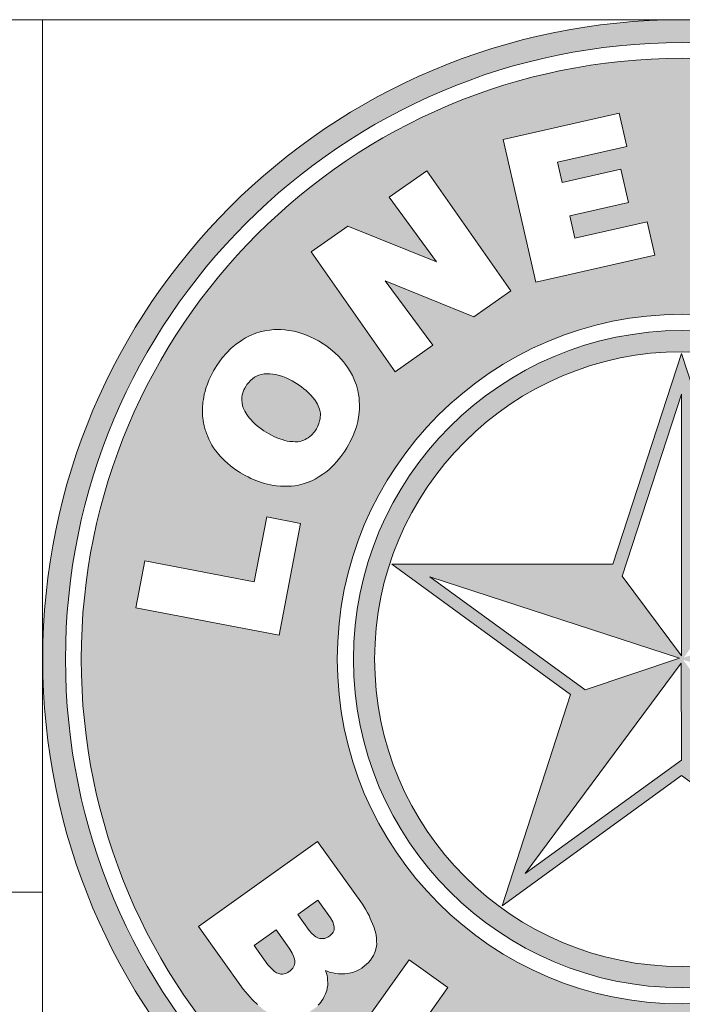
# Model space of a CAD drawing. Units: inches. Extents: x -403 to 7, y 1 to 290.
# Drawn here: x -130 to -124, y 49 to 58 of the extents above; entities that cross this region are included whole.
import ezdxf
from ezdxf.enums import TextEntityAlignment as Align

# ---------------------------------------------------------------- set-up
doc = ezdxf.new("R2010")
doc.units = ezdxf.units.IN
doc.header["$MEASUREMENT"] = 0
doc.layers.add('Title Block', color=7, linetype='Continuous')
doc.styles.add('ACANSTS', font='romans.shx', dxfattribs={"height": 1})
doc.styles.add('Roman', font='romans')

# ---------------------------------------------------------------- blocks, each defined once
blk = doc.blocks.new('LONE STAR BLOWER TITLE BLOCK (SIZE A)')
at = {"lineweight": 0}
h = blk.add_hatch(color=250, dxfattribs=at)
h.dxf.hatch_style = 1
h.paths.add_polyline_path([(17.30007, 2.95822, 1), (18.00854, 2.95822, 1)])
h.paths.add_polyline_path([(17.9959, 2.95822, -1), (17.31271, 2.95822, -1)], flags=16)
h.paths.add_polyline_path([(17.9872, 2.95822, -1), (17.32141, 2.95822, -1)], flags=0)
h.paths.add_polyline_path([(17.84536, 2.95822, -1), (17.46325, 2.95822, -1)], flags=0)
h.paths.add_polyline_path([(17.83635, 2.95822, -1), (17.47226, 2.95822, -1)], flags=0)
h.paths.add_polyline_path([(17.82463, 2.95822, -1), (17.48398, 2.95822, -1)], flags=0)
h.paths.add_polyline_path([(17.65398, 3.12756), (17.69195, 3.01094), (17.815, 3.01094), (17.71554, 2.93867), (17.75343, 2.82156), (17.65394, 2.89375), (17.55455, 2.82157), (17.5925, 2.93867), (17.49344, 3.0109), (17.61591, 3.0109)], flags=0)
h.paths.add_polyline_path([(17.65398, 3.10501), (17.65398, 2.96007), (17.62114, 3.00411)], flags=0)
h.paths.add_polyline_path([(17.51462, 3.0039), (17.65294, 2.95874), (17.60068, 2.94127)], flags=0)
h.paths.add_polyline_path([(17.68703, 3.00397), (17.7934, 3.00397), (17.6553, 2.95913)], flags=0)
h.paths.add_polyline_path([(17.65489, 2.95788), (17.70748, 2.94116), (17.74072, 2.83963)], flags=0)
h.paths.add_polyline_path([(17.65388, 2.95595), (17.654, 2.90228), (17.56732, 2.83949)], flags=0)
h = blk.add_hatch(color=245)
h.dxf.hatch_style = 1
h.paths.add_polyline_path([(17.32141, 2.95822, 1), (17.9872, 2.95822, 1)])
h.paths.add_polyline_path([(17.86324, 3.18007), (17.85055, 3.1629), (17.83135, 3.17709), (17.79592, 3.12898), (17.77457, 3.1447), (17.80996, 3.19277), (17.7905, 3.20709), (17.80331, 3.22435)], flags=16)
h.paths.add_polyline_path([(17.89188, 3.14568), (17.90772, 3.1237), (17.85896, 3.05284), (17.84338, 3.07428), (17.85049, 3.0833), (17.83508, 3.10456), (17.82453, 3.10077), (17.80939, 3.12207)], flags=16)
h.paths.add_polyline_path([(17.87999, 3.1207), (17.86133, 3.09704), (17.85165, 3.11051)], flags=0)
h.paths.add_polyline_path([(17.73801, 3.19458), (17.7379, 3.19465), (17.73914, 3.19371)], flags=16)
h.paths.add_polyline_path([(17.94158, 3.06003), (17.95148, 3.0156), (17.95204, 3.01131), (17.95229, 3.00653), (17.95227, 3.00113), (17.95173, 2.99808), (17.95137, 2.99598), (17.94963, 2.99191), (17.94702, 2.98826), (17.94329, 2.98567), (17.93942, 2.98393), (17.93383, 2.98236), (17.92705, 2.98209), (17.92237, 2.98329), (17.9185, 2.98522), (17.91537, 2.98807), (17.91309, 2.99148), (17.9118, 2.98481), (17.90973, 2.98067), (17.90671, 2.97794), (17.90289, 2.97603), (17.89841, 2.97444), (17.89413, 2.97354), (17.88888, 2.97236), (17.88689, 2.97191), (17.88538, 2.9715), (17.88388, 2.9709), (17.88295, 2.97048), (17.88232, 2.96995), (17.88184, 2.96927), (17.88172, 2.96856), (17.88186, 2.96789), (17.87934, 2.96733), (17.87346, 2.99371), (17.87622, 2.99493), (17.88137, 2.99657), (17.88651, 2.99787), (17.89049, 2.99888), (17.89264, 2.99956), (17.89372, 3.00001), (17.89474, 3.00053), (17.89558, 3.00107), (17.89615, 3.00152), (17.89667, 3.00204), (17.89721, 3.00265), (17.89778, 3.00357), (17.89825, 3.00477), (17.89849, 3.00592), (17.8986, 3.00722), (17.89866, 3.00813), (17.89861, 3.0093), (17.89824, 3.01263), (17.89601, 3.0226), (17.86823, 3.01641), (17.86244, 3.04239)], flags=16)
h.paths.add_polyline_path([(17.84536, 2.95822, -1), (17.46325, 2.95822, -1)], flags=16)
h.paths.add_polyline_path([(17.83635, 2.95822, -1), (17.47226, 2.95822, -1)], flags=0)
h.paths.add_polyline_path([(17.82463, 2.95822, -1), (17.48398, 2.95822, -1)], flags=0)
h.paths.add_polyline_path([(17.815, 3.01094), (17.71554, 2.93867), (17.75343, 2.82156), (17.65394, 2.89375), (17.55455, 2.82157), (17.5925, 2.93867), (17.49344, 3.0109), (17.61591, 3.0109), (17.65398, 3.12756), (17.69195, 3.01094)], flags=0)
h.paths.add_polyline_path([(17.7934, 3.00397), (17.6553, 2.95913), (17.68703, 3.00397)], flags=0)
h.paths.add_polyline_path([(17.65398, 3.10501), (17.65398, 2.96007), (17.62114, 3.00411)], flags=0)
h.paths.add_polyline_path([(17.63914, 3.18198), (17.5732, 3.16701), (17.55524, 3.24609), (17.61949, 3.26074), (17.62371, 3.24231), (17.58528, 3.2335), (17.58786, 3.22224), (17.62038, 3.2297), (17.62464, 3.21114), (17.59207, 3.20375), (17.59486, 3.19144), (17.63492, 3.20054)], flags=16)
h.paths.add_polyline_path([(17.70748, 2.94116), (17.74072, 2.83963), (17.65489, 2.95788)], flags=0)
h.paths.add_polyline_path([(17.65294, 2.95874), (17.60068, 2.94127), (17.51462, 3.0039)], flags=0)
h.paths.add_polyline_path([(17.65388, 2.95595), (17.654, 2.90228), (17.56732, 2.83949)], flags=0)
h.paths.add_polyline_path([(17.88595, 2.83889), (17.88716, 2.83474), (17.88719, 2.83051), (17.88623, 2.82652), (17.89201, 2.8301), (17.89645, 2.83139), (17.9005, 2.83103), (17.9045, 2.82952), (17.90871, 2.82731), (17.91228, 2.82478), (17.91671, 2.82173), (17.91839, 2.82058), (17.91971, 2.81974), (17.92118, 2.81904), (17.92212, 2.81865), (17.92294, 2.81855), (17.92376, 2.81866), (17.92436, 2.81905), (17.92476, 2.81961), (17.92688, 2.81814), (17.91151, 2.79591), (17.90874, 2.79711), (17.90403, 2.79977), (17.89959, 2.80267), (17.89615, 2.8049), (17.89419, 2.80602), (17.89312, 2.80651), (17.89206, 2.8069), (17.89108, 2.80716), (17.89037, 2.80727), (17.88963, 2.8073), (17.88882, 2.80728), (17.88776, 2.80707), (17.88655, 2.8066), (17.88555, 2.80599), (17.88452, 2.80519), (17.88381, 2.80461), (17.88299, 2.80379), (17.8808, 2.80126), (17.87498, 2.79285), (17.89839, 2.77666), (17.88325, 2.75476), (17.81656, 2.80088), (17.84246, 2.83833), (17.84523, 2.84165), (17.84856, 2.84508), (17.85254, 2.84873), (17.85515, 2.85041), (17.85694, 2.85157), (17.86111, 2.85305), (17.86556, 2.85361), (17.86999, 2.85264), (17.8739, 2.85098), (17.87885, 2.84793), (17.88364, 2.84314)], flags=16)
h.paths.add_polyline_path([(17.55937, 3.16228), (17.53893, 3.1479), (17.48989, 3.16776), (17.5162, 3.13213), (17.49528, 3.11748), (17.44882, 3.18383), (17.4692, 3.19809), (17.5182, 3.17829), (17.4921, 3.21412), (17.51295, 3.22869)], flags=16)
h.paths.add_polyline_path([(17.80712, 2.7926), (17.81776, 2.77698), (17.78517, 2.75478), (17.79168, 2.74523), (17.81926, 2.76402), (17.82997, 2.74829), (17.80234, 2.72954), (17.80942, 2.71909), (17.84342, 2.74216), (17.8541, 2.72641), (17.79814, 2.68845), (17.75262, 2.75556)], flags=16)
h.paths.add_polyline_path([(17.47546, 3.09542), (17.47486, 3.09088), (17.47364, 3.08615), (17.47192, 3.08174), (17.47032, 3.07844), (17.46802, 3.07438), (17.46433, 3.06911), (17.45992, 3.06431), (17.45491, 3.06024), (17.45001, 3.05739), (17.44593, 3.05574), (17.44124, 3.05444), (17.43697, 3.05397), (17.43348, 3.05397), (17.43137, 3.05397), (17.42748, 3.05443), (17.42458, 3.05515), (17.42216, 3.05575), (17.41988, 3.05656), (17.41707, 3.05756), (17.41118, 3.06054), (17.40641, 3.06348), (17.40278, 3.06636), (17.39912, 3.06984), (17.39537, 3.07424), (17.39271, 3.07879), (17.39177, 3.08104), (17.39036, 3.08436), (17.38971, 3.08678), (17.38922, 3.08859), (17.38883, 3.09185), (17.38858, 3.09349), (17.38861, 3.09877), (17.38945, 3.10475), (17.39141, 3.11117), (17.39453, 3.1177), (17.39701, 3.12167), (17.39956, 3.12514), (17.40351, 3.1297), (17.4072, 3.1327), (17.41344, 3.13691), (17.41897, 3.13915), (17.42307, 3.14017), (17.42912, 3.14096), (17.43464, 3.14066), (17.44005, 3.13975), (17.44372, 3.13858), (17.44616, 3.1378), (17.4482, 3.13686), (17.45167, 3.13526), (17.45832, 3.13111), (17.46452, 3.12562), (17.46828, 3.12115), (17.47034, 3.11764), (17.47164, 3.11543), (17.47351, 3.11114), (17.47498, 3.1058), (17.47562, 3.1006)], flags=16)
h.paths.add_polyline_path([(17.4538, 3.09042), (17.45272, 3.08785), (17.45181, 3.08566), (17.45011, 3.08356), (17.44852, 3.08159), (17.44436, 3.07911), (17.44094, 3.0786), (17.43592, 3.07884), (17.43116, 3.08027), (17.42674, 3.08222), (17.42183, 3.08514), (17.41744, 3.08864), (17.41548, 3.09079), (17.41375, 3.09267), (17.4111, 3.09728), (17.41018, 3.10165), (17.41078, 3.10576), (17.41204, 3.10835), (17.41387, 3.11152), (17.41732, 3.11449), (17.42133, 3.11613), (17.42619, 3.11635), (17.43158, 3.11547), (17.4375, 3.11294), (17.44267, 3.1097), (17.44736, 3.10592), (17.45163, 3.1011), (17.45395, 3.09555), (17.45389, 3.09342)], flags=0)
h.paths.add_polyline_path([(17.74376, 2.74649), (17.73623, 2.66328), (17.71065, 2.65928), (17.6938, 2.70485), (17.69206, 2.65637), (17.66614, 2.65231), (17.63388, 2.72931), (17.65912, 2.73326), (17.6762, 2.68412), (17.67779, 2.73618), (17.69953, 2.73957), (17.7172, 2.69062), (17.7183, 2.74251)], flags=16)
h.paths.add_polyline_path([(17.44298, 3.03338), (17.43104, 2.97141), (17.35163, 2.98672), (17.35664, 3.01272), (17.41731, 3.00102), (17.42425, 3.03699)], flags=16)
h.paths.add_polyline_path([(17.60689, 2.73899), (17.61265, 2.73414), (17.61632, 2.72944), (17.61844, 2.72577), (17.62086, 2.72018), (17.62209, 2.71479), (17.6227, 2.70934), (17.62258, 2.70549), (17.6225, 2.70293), (17.62216, 2.70071), (17.62158, 2.69693), (17.61942, 2.68939), (17.61584, 2.68193), (17.61258, 2.67708), (17.60977, 2.67414), (17.608, 2.67228), (17.60439, 2.6693), (17.59966, 2.66642), (17.59483, 2.66437), (17.58981, 2.6631), (17.58528, 2.66244), (17.5804, 2.66231), (17.57569, 2.66275), (17.57207, 2.66338), (17.56753, 2.66448), (17.56146, 2.66657), (17.55562, 2.6695), (17.55033, 2.6732), (17.54626, 2.67712), (17.54355, 2.68059), (17.541, 2.68474), (17.53938, 2.68872), (17.53842, 2.69208), (17.53784, 2.6941), (17.53721, 2.69797), (17.53711, 2.70095), (17.53702, 2.70345), (17.53717, 2.70587), (17.53736, 2.70884), (17.53861, 2.71532), (17.54013, 2.72072), (17.54189, 2.725), (17.54424, 2.72948), (17.54744, 2.73429), (17.55108, 2.7381), (17.55298, 2.73962), (17.55579, 2.74189), (17.55793, 2.74318), (17.55954, 2.74415), (17.56256, 2.74542), (17.56407, 2.74611), (17.56916, 2.74753), (17.57514, 2.74837), (17.58185, 2.74824), (17.58899, 2.74704), (17.59349, 2.74575), (17.59753, 2.74425), (17.60299, 2.74171)], flags=16)
h.paths.add_polyline_path([(17.59623, 2.70442), (17.59453, 2.69856), (17.59218, 2.69301), (17.58872, 2.68758), (17.58402, 2.68382), (17.58195, 2.6833), (17.57905, 2.68256), (17.57629, 2.68289), (17.57392, 2.68316), (17.57144, 2.68422), (17.56911, 2.68521), (17.56558, 2.68853), (17.56416, 2.69167), (17.563, 2.69656), (17.56307, 2.70154), (17.56373, 2.70632), (17.56518, 2.71185), (17.56735, 2.71703), (17.56887, 2.7195), (17.57021, 2.72169), (17.57391, 2.7255), (17.57786, 2.72759), (17.58198, 2.72814), (17.58481, 2.72763), (17.58837, 2.72675), (17.59216, 2.72425), (17.59485, 2.72084), (17.59639, 2.71623), (17.59702, 2.7108)], flags=0)
h.paths.add_polyline_path([(17.45234, 2.85725), (17.47722, 2.82243), (17.4806, 2.81688), (17.48157, 2.81458), (17.48212, 2.81329), (17.48411, 2.80857), (17.48544, 2.80192), (17.48461, 2.79687), (17.4832, 2.79358), (17.48043, 2.78986), (17.47584, 2.78625), (17.47071, 2.7842), (17.46716, 2.78387), (17.46289, 2.78396), (17.46096, 2.78437), (17.45692, 2.78516), (17.45788, 2.78215), (17.45804, 2.77748), (17.45721, 2.77355), (17.4547, 2.76861), (17.45151, 2.76531), (17.44702, 2.76215), (17.44285, 2.76025), (17.4386, 2.75917), (17.43295, 2.75917), (17.43014, 2.76003), (17.42876, 2.76046), (17.42661, 2.76135), (17.42237, 2.764), (17.42058, 2.76558), (17.41914, 2.76679), (17.41639, 2.76949), (17.41113, 2.77546), (17.38637, 2.81011)], flags=16)
h.paths.add_polyline_path([(17.52461, 2.77637), (17.48884, 2.72599), (17.51871, 2.70478), (17.50766, 2.68922), (17.4562, 2.72576), (17.50303, 2.7917)], flags=16)
h = blk.add_hatch(color=250, dxfattribs=at)
h.dxf.hatch_style = 1
h.paths.add_polyline_path([(17.47226, 2.95822, 1), (17.83635, 2.95822, 1)])
h.paths.add_polyline_path([(17.82463, 2.95822, -1), (17.48398, 2.95822, -1)], flags=16)
h.paths.add_polyline_path([(17.69195, 3.01094), (17.815, 3.01094), (17.71554, 2.93867), (17.75343, 2.82156), (17.65394, 2.89375), (17.55455, 2.82157), (17.5925, 2.93867), (17.49344, 3.0109), (17.61591, 3.0109), (17.65398, 3.12756)], flags=0)
h.paths.add_polyline_path([(17.65398, 3.10501), (17.65398, 2.96007), (17.62114, 3.00411)], flags=0)
h.paths.add_polyline_path([(17.7934, 3.00397), (17.6553, 2.95913), (17.68703, 3.00397)], flags=0)
h.paths.add_polyline_path([(17.65294, 2.95874), (17.60068, 2.94127), (17.51462, 3.0039)], flags=0)
h.paths.add_polyline_path([(17.65489, 2.95788), (17.70748, 2.94116), (17.74072, 2.83963)], flags=0)
h.paths.add_polyline_path([(17.65388, 2.95595), (17.654, 2.90228), (17.56732, 2.83949)], flags=0)
h = blk.add_hatch(color=250, dxfattribs=at)
h.dxf.hatch_style = 1
h.paths.add_polyline_path([(17.65398, 3.12756), (17.61591, 3.0109), (17.49344, 3.0109), (17.5925, 2.93867), (17.55455, 2.82157), (17.65394, 2.89375), (17.75343, 2.82156), (17.71554, 2.93867), (17.815, 3.01094), (17.69195, 3.01094)])
h.paths.add_polyline_path([(17.65398, 2.96007), (17.62114, 3.00411), (17.65398, 3.10501)], flags=16)
h.paths.add_polyline_path([(17.68703, 3.00397), (17.7934, 3.00397), (17.6553, 2.95913)], flags=16)
h.paths.add_polyline_path([(17.65294, 2.95874), (17.60068, 2.94127), (17.51462, 3.0039)], flags=16)
h.paths.add_polyline_path([(17.65489, 2.95788), (17.70748, 2.94116), (17.74072, 2.83963)], flags=16)
h.paths.add_polyline_path([(17.65388, 2.95595), (17.654, 2.90228), (17.56732, 2.83949)], flags=16)
at = {"lineweight": 15}
h = blk.add_hatch(color=245, dxfattribs=at)
h.dxf.hatch_style = 1
h.paths.add_polyline_path([(17.4163, 3.08989), (17.4176, 3.08862), (17.41907, 3.08734), (17.42033, 3.08634), (17.42261, 3.0847), (17.42384, 3.08394), (17.42517, 3.08315), (17.42679, 3.08226), (17.42806, 3.08164), (17.43068, 3.08048), (17.43268, 3.07982), (17.43417, 3.07937), (17.4356, 3.07906), (17.43707, 3.07884), (17.4386, 3.07871), (17.44, 3.07865), (17.44137, 3.07867), (17.44269, 3.07886), (17.44362, 3.0791), (17.44466, 3.07948), (17.44553, 3.07985), (17.44648, 3.08038), (17.44719, 3.0808), (17.44811, 3.0815), (17.44887, 3.08213), (17.44956, 3.08288), (17.45066, 3.08424), (17.45112, 3.08488), (17.45169, 3.08575), (17.45231, 3.08687), (17.45309, 3.08873), (17.45332, 3.08944), (17.45349, 3.09017), (17.4538, 3.09195), (17.45385, 3.09234), (17.45392, 3.09441), (17.45375, 3.09525), (17.45335, 3.09677), (17.45273, 3.09848), (17.45229, 3.09954), (17.45122, 3.10124), (17.45084, 3.10185), (17.44976, 3.10321), (17.4486, 3.10452), (17.44737, 3.10571), (17.44599, 3.107), (17.44475, 3.10803), (17.44352, 3.10902), (17.44155, 3.11036), (17.43968, 3.11158), (17.43823, 3.11248), (17.43646, 3.11335), (17.43492, 3.11404), (17.43318, 3.11478), (17.43118, 3.11537), (17.42912, 3.11587), (17.42753, 3.11613), (17.4259, 3.11628), (17.42418, 3.11626), (17.42272, 3.1162), (17.42118, 3.11594), (17.41989, 3.11554), (17.41857, 3.115), (17.41739, 3.11439), (17.41622, 3.11354), (17.41513, 3.11261), (17.41336, 3.11055), (17.41325, 3.11039), (17.41281, 3.10968), (17.41204, 3.10835), (17.41156, 3.10736), (17.41097, 3.10585), (17.41061, 3.10458), (17.41039, 3.10309), (17.41035, 3.10165), (17.41049, 3.10016), (17.41082, 3.09859), (17.41139, 3.09706), (17.41201, 3.09569), (17.41308, 3.09383), (17.41391, 3.09269), (17.41465, 3.09168)])
h = blk.add_hatch(color=245, dxfattribs=at)
h.dxf.hatch_style = 1
h.paths.add_polyline_path([(17.45247, 2.82462), (17.44141, 2.81672), (17.44777, 2.80781), (17.44936, 2.8061), (17.45006, 2.80547), (17.45068, 2.80494), (17.45139, 2.80445), (17.45208, 2.80407), (17.45295, 2.80371), (17.45368, 2.80352), (17.45455, 2.8034), (17.45555, 2.8034), (17.45629, 2.80351), (17.4571, 2.80377), (17.45795, 2.80411), (17.4592, 2.805), (17.45995, 2.80561), (17.46061, 2.80635), (17.46097, 2.8069), (17.46126, 2.8074), (17.46148, 2.80814), (17.46159, 2.80899), (17.46158, 2.80988), (17.46145, 2.81054), (17.46123, 2.81139), (17.46072, 2.8126), (17.45943, 2.81487)])
h.paths.add_polyline_path([(17.42944, 2.80817), (17.41729, 2.79949), (17.42483, 2.78893), (17.42661, 2.78698), (17.42749, 2.78601), (17.42856, 2.78518), (17.42963, 2.78449), (17.43085, 2.78398), (17.43197, 2.78371), (17.43293, 2.78369), (17.4338, 2.78379), (17.43476, 2.78408), (17.4358, 2.78459), (17.43711, 2.78552), (17.43795, 2.78629), (17.43861, 2.78704), (17.43908, 2.78769), (17.43959, 2.78889), (17.43976, 2.79), (17.43974, 2.79106), (17.43952, 2.79213), (17.43903, 2.79362), (17.43826, 2.79532), (17.43661, 2.79813)])
for p, q in [((17.3, 2.60375), (17.3, 3.3125)), ((17.3, 3.3125), (18.00875, 3.3125))]:
    blk.add_line(p, q, dxfattribs=at)
at = {"lineweight": 0}
for p, q in [((17.61949, 3.26074), (17.55524, 3.24609)), ((17.62371, 3.24231), (17.61949, 3.26074)), ((17.55524, 3.24609), (17.5732, 3.16701)), ((17.58528, 3.2335), (17.62371, 3.24231)), ((17.58786, 3.22224), (17.58528, 3.2335)), ((17.62038, 3.2297), (17.58786, 3.22224)), ((17.62464, 3.21114), (17.62038, 3.2297)), ((17.51295, 3.22869), (17.4921, 3.21412)), ((17.55937, 3.16228), (17.51295, 3.22869)), ((17.4921, 3.21412), (17.5182, 3.17829)), ((17.59207, 3.20375), (17.62464, 3.21114)), ((17.59486, 3.19144), (17.59207, 3.20375)), ((17.4692, 3.19809), (17.44882, 3.18383)), ((17.5182, 3.17829), (17.4692, 3.19809)), ((17.63492, 3.20054), (17.59486, 3.19144)), ((17.63914, 3.18198), (17.63492, 3.20054)), ((17.44884, 3.18381), (17.49528, 3.11748)), ((17.5732, 3.16701), (17.63914, 3.18198)), ((17.5162, 3.13213), (17.48989, 3.16776)), ((17.48989, 3.16776), (17.53893, 3.1479)), ((17.53893, 3.1479), (17.55937, 3.16228)), ((17.49528, 3.11748), (17.5162, 3.13213)), ((17.65398, 3.12756), (17.61591, 3.0109)), ((17.65398, 3.12756), (17.69195, 3.01094)), ((17.62114, 3.00411), (17.65398, 3.10501)), ((17.65398, 2.96007), (17.65398, 3.10501)), ((17.42425, 3.03699), (17.41731, 3.00102)), ((17.44298, 3.03338), (17.42425, 3.03699)), ((17.43104, 2.97141), (17.44298, 3.03338)), ((17.35664, 3.01272), (17.35163, 2.98672)), ((17.41731, 3.00102), (17.35664, 3.01272)), ((17.49344, 3.0109), (17.5925, 2.93867)), ((17.49344, 3.0109), (17.61591, 3.0109)), ((17.60068, 2.94127), (17.51462, 3.0039)), ((17.65294, 2.95874), (17.51462, 3.0039)), ((17.65398, 2.96007), (17.62114, 3.00411)), ((17.35163, 2.98672), (17.43104, 2.97141)), ((17.65294, 2.95874), (17.60068, 2.94127)), ((17.65388, 2.95595), (17.56732, 2.83949)), ((17.65388, 2.95595), (17.654, 2.90228)), ((17.55455, 2.82157), (17.5925, 2.93867)), ((17.654, 2.90228), (17.56732, 2.83949)), ((17.55458, 2.82159), (17.65394, 2.89375)), ((17.75343, 2.82156), (17.65394, 2.89375)), ((17.38637, 2.81011), (17.45234, 2.85725)), ((17.45234, 2.85725), (17.47722, 2.82243)), ((17.45247, 2.82462), (17.44141, 2.81672)), ((17.45247, 2.82462), (17.45943, 2.81487)), ((17.47722, 2.82243), (17.47888, 2.81971)), ((17.44777, 2.80781), (17.44141, 2.81672)), ((17.47888, 2.81971), (17.48, 2.81775)), ((17.48, 2.81775), (17.48089, 2.81621)), ((17.48089, 2.81621), (17.48157, 2.81458)), ((17.41113, 2.77546), (17.38637, 2.81011)), ((17.45943, 2.81487), (17.46072, 2.8126)), ((17.46072, 2.8126), (17.46123, 2.81139)), ((17.46123, 2.81139), (17.46145, 2.81054)), ((17.46145, 2.81054), (17.46158, 2.80988)), ((17.46158, 2.80988), (17.46159, 2.80899)), ((17.48157, 2.81458), (17.48212, 2.81329)), ((17.48212, 2.81329), (17.48281, 2.81164)), ((17.48281, 2.81164), (17.48353, 2.80985)), ((17.48353, 2.80985), (17.48431, 2.80755)), ((17.42944, 2.80817), (17.41729, 2.79949)), ((17.42942, 2.8082), (17.43661, 2.79813)), ((17.44936, 2.8061), (17.44777, 2.80781)), ((17.45006, 2.80547), (17.44936, 2.8061)), ((17.45068, 2.80494), (17.45006, 2.80547)), ((17.45139, 2.80445), (17.45068, 2.80494)), ((17.45208, 2.80407), (17.45139, 2.80445)), ((17.45295, 2.80371), (17.45208, 2.80407)), ((17.45795, 2.80411), (17.4571, 2.80377)), ((17.4592, 2.805), (17.45795, 2.80411)), ((17.45995, 2.80561), (17.4592, 2.805)), ((17.46061, 2.80635), (17.45995, 2.80561)), ((17.46097, 2.8069), (17.46061, 2.80635)), ((17.46126, 2.8074), (17.46097, 2.8069)), ((17.46148, 2.80814), (17.46126, 2.8074)), ((17.46159, 2.80899), (17.46148, 2.80814)), ((17.48431, 2.80755), (17.48474, 2.8054)), ((17.48474, 2.8054), (17.48505, 2.80352)), ((17.41729, 2.79949), (17.42483, 2.78893)), ((17.45368, 2.80352), (17.45295, 2.80371)), ((17.45455, 2.8034), (17.45368, 2.80352)), ((17.45555, 2.8034), (17.45455, 2.8034)), ((17.45629, 2.80351), (17.45555, 2.8034)), ((17.4571, 2.80377), (17.45629, 2.80351)), ((17.48513, 2.80004), (17.48486, 2.79836)), ((17.48505, 2.80352), (17.48505, 2.80192)), ((17.48505, 2.80192), (17.48513, 2.80004)), ((17.43661, 2.79813), (17.43826, 2.79532)), ((17.43826, 2.79532), (17.43903, 2.79362)), ((17.43903, 2.79362), (17.43952, 2.79213)), ((17.48337, 2.79399), (17.48269, 2.79289)), ((17.48435, 2.79625), (17.48337, 2.79399)), ((17.48486, 2.79836), (17.48435, 2.79625)), ((17.42661, 2.78698), (17.42483, 2.78893)), ((17.43908, 2.78769), (17.43861, 2.78704)), ((17.43959, 2.78889), (17.43908, 2.78769)), ((17.43952, 2.79213), (17.43974, 2.79106)), ((17.43976, 2.79), (17.43959, 2.78889)), ((17.43974, 2.79106), (17.43976, 2.79)), ((17.50303, 2.7917), (17.4562, 2.72576)), ((17.47844, 2.7883), (17.47683, 2.78708)), ((17.47954, 2.78916), (17.47844, 2.7883)), ((17.48049, 2.79015), (17.47954, 2.78916)), ((17.48167, 2.79152), (17.48049, 2.79015)), ((17.48269, 2.79289), (17.48167, 2.79152)), ((17.52461, 2.77637), (17.50303, 2.7917)), ((17.42749, 2.78601), (17.42661, 2.78698)), ((17.42856, 2.78518), (17.42749, 2.78601)), ((17.42963, 2.78449), (17.42856, 2.78518)), ((17.43085, 2.78398), (17.42963, 2.78449)), ((17.43197, 2.78371), (17.43085, 2.78398)), ((17.43293, 2.78369), (17.43197, 2.78371)), ((17.4338, 2.78379), (17.43293, 2.78369)), ((17.43476, 2.78408), (17.4338, 2.78379)), ((17.4358, 2.78459), (17.43476, 2.78408)), ((17.43711, 2.78552), (17.4358, 2.78459)), ((17.43795, 2.78629), (17.43711, 2.78552)), ((17.43861, 2.78704), (17.43795, 2.78629)), ((17.45813, 2.78508), (17.45667, 2.78571)), ((17.45667, 2.78571), (17.45707, 2.78469)), ((17.45707, 2.78469), (17.45762, 2.78294)), ((17.45762, 2.78294), (17.45789, 2.78188)), ((17.45954, 2.78465), (17.45813, 2.78508)), ((17.46096, 2.78437), (17.45954, 2.78465)), ((17.46225, 2.7841), (17.46096, 2.78437)), ((17.4639, 2.78394), (17.46225, 2.7841)), ((17.46575, 2.7839), (17.4639, 2.78394)), ((17.46748, 2.7839), (17.46575, 2.7839)), ((17.46917, 2.78406), (17.46748, 2.7839)), ((17.47082, 2.78441), (17.46917, 2.78406)), ((17.47231, 2.78484), (17.47082, 2.78441)), ((17.47408, 2.78555), (17.47231, 2.78484)), ((17.47557, 2.78634), (17.47408, 2.78555)), ((17.47683, 2.78708), (17.47557, 2.78634)), ((17.45795, 2.77756), (17.45772, 2.77597)), ((17.45789, 2.78188), (17.45793, 2.78052)), ((17.45793, 2.78052), (17.45799, 2.77873)), ((17.45799, 2.77873), (17.45795, 2.77756)), ((17.41639, 2.76949), (17.41113, 2.77546)), ((17.4561, 2.77137), (17.45543, 2.77004)), ((17.45683, 2.7728), (17.4561, 2.77137)), ((17.45711, 2.77362), (17.45683, 2.7728)), ((17.45744, 2.77463), (17.45711, 2.77362)), ((17.45772, 2.77597), (17.45744, 2.77463)), ((17.48884, 2.72599), (17.52461, 2.77637)), ((17.41914, 2.76679), (17.41639, 2.76949)), ((17.4534, 2.76727), (17.4527, 2.76654)), ((17.4541, 2.76824), (17.4534, 2.76727)), ((17.4548, 2.76917), (17.4541, 2.76824)), ((17.45543, 2.77004), (17.4548, 2.76917))]:
    blk.add_line(p, q, dxfattribs=at)
for points in [[(17.41073, 3.13508), (17.4072, 3.1327), (17.40453, 3.13053), (17.40183, 3.12776), (17.39956, 3.12514), (17.39778, 3.12272), (17.39655, 3.12095), (17.39473, 3.11802), (17.39306, 3.11462), (17.39218, 3.11278), (17.39129, 3.11058), (17.39053, 3.1083), (17.38999, 3.10651), (17.3896, 3.10505), (17.38933, 3.10342), (17.38909, 3.10209), (17.38896, 3.10128), (17.38886, 3.10052), (17.38875, 3.09964), (17.38865, 3.09824), (17.38861, 3.09729), (17.3886, 3.09611), (17.38859, 3.09517), (17.38859, 3.09442), (17.38867, 3.09286), (17.38883, 3.09185), (17.389, 3.09044), (17.38917, 3.08921), (17.38934, 3.08839), (17.38951, 3.08753), (17.38971, 3.08678), (17.3899, 3.08608), (17.3901, 3.08534), (17.39036, 3.08455), (17.39063, 3.08384), (17.39082, 3.08333), (17.39103, 3.0828), (17.39132, 3.0821), (17.39177, 3.08104), (17.39214, 3.08015), (17.39251, 3.07935), (17.39385, 3.07684), (17.39476, 3.07528), (17.39577, 3.0739), (17.39688, 3.07247), (17.39839, 3.0707), (17.39978, 3.06925), (17.40098, 3.06807), (17.40237, 3.06674), (17.4042, 3.06523), (17.4058, 3.06396), (17.40716, 3.06305), (17.40859, 3.06214), (17.40974, 3.06143), (17.41099, 3.06072), (17.41229, 3.05999), (17.41386, 3.05918), (17.41546, 3.05837), (17.41688, 3.05771), (17.41819, 3.05716), (17.41988, 3.05656), (17.42138, 3.05603), (17.42288, 3.05557), (17.42458, 3.05515), (17.42632, 3.05472), (17.42786, 3.05439), (17.42962, 3.05418), (17.43178, 3.05397), (17.43348, 3.05397), (17.4357, 3.05397), (17.43791, 3.05407), (17.43973, 3.05427), (17.44177, 3.05459), (17.44431, 3.05529), (17.44657, 3.056), (17.44917, 3.05705), (17.45106, 3.058), (17.45332, 3.05932), (17.45533, 3.06066), (17.45685, 3.06182), (17.45854, 3.06319), (17.46002, 3.06456), (17.46133, 3.06585), (17.4631, 3.06777), (17.46532, 3.07053), (17.46737, 3.07345), (17.46849, 3.07521), (17.46953, 3.07704), (17.47032, 3.07844), (17.47109, 3.08004), (17.47209, 3.08219), (17.473, 3.08451), (17.47384, 3.0869), (17.47461, 3.08991), (17.47504, 3.09223), (17.47538, 3.09481), (17.47551, 3.09695), (17.47558, 3.09914), (17.47546, 3.10118), (17.47533, 3.10301), (17.47511, 3.1048), (17.47461, 3.10714), (17.47384, 3.10993), (17.47284, 3.11267), (17.47164, 3.11543), (17.47034, 3.11764), (17.46918, 3.11962), (17.46783, 3.12151), (17.46673, 3.123), (17.46533, 3.12465), (17.46408, 3.12594), (17.46188, 3.12796), (17.45956, 3.13001), (17.45751, 3.13158), (17.45547, 3.13289), (17.45291, 3.13449), (17.45065, 3.13573), (17.4482, 3.13686), (17.44616, 3.1378), (17.44372, 3.13858), (17.44141, 3.13931), (17.43915, 3.1399), (17.43647, 3.14035), (17.43427, 3.14058), (17.43204, 3.1408), (17.43016, 3.14091), (17.42812, 3.14079), (17.42588, 3.14054), (17.42307, 3.14017), (17.42047, 3.13952), (17.41815, 3.13881), (17.41467, 3.13741), (17.41237, 3.13618), (17.41073, 3.13508)], [(17.41423, 3.11156), (17.41365, 3.11093), (17.41325, 3.11039), (17.41281, 3.10968), (17.41204, 3.10835), (17.41156, 3.10736), (17.41097, 3.10585), (17.41061, 3.10458), (17.41039, 3.10309), (17.41035, 3.10165), (17.41049, 3.10016), (17.41082, 3.09859), (17.41139, 3.09706), (17.41201, 3.09569), (17.41308, 3.09383), (17.41391, 3.09269), (17.41465, 3.09168), (17.41548, 3.09079), (17.4163, 3.08989), (17.4176, 3.08862), (17.41907, 3.08734), (17.42033, 3.08634), (17.42261, 3.0847), (17.42384, 3.08394), (17.42517, 3.08315), (17.42679, 3.08226), (17.42806, 3.08164), (17.42947, 3.08102), (17.43068, 3.08048), (17.43268, 3.07982), (17.43417, 3.07937), (17.4356, 3.07906), (17.43707, 3.07884), (17.4386, 3.07871), (17.44, 3.07865), (17.44137, 3.07867), (17.44269, 3.07886), (17.44362, 3.0791), (17.44466, 3.07948), (17.44553, 3.07985), (17.44648, 3.08038), (17.44719, 3.0808), (17.44811, 3.0815), (17.44887, 3.08213), (17.44956, 3.08288), (17.45011, 3.08356), (17.45066, 3.08424), (17.45112, 3.08488), (17.45169, 3.08575), (17.45231, 3.08687), (17.45272, 3.08785), (17.45309, 3.08873), (17.45332, 3.08944), (17.45349, 3.09017), (17.4536, 3.0908), (17.45372, 3.0914), (17.45385, 3.09234), (17.45389, 3.09342), (17.45392, 3.09441), (17.45375, 3.09525), (17.45356, 3.09598), (17.45335, 3.09677), (17.45273, 3.09848), (17.45229, 3.09954), (17.45171, 3.10046), (17.45122, 3.10124), (17.45084, 3.10185), (17.44976, 3.10321), (17.4486, 3.10452), (17.44737, 3.10571), (17.44599, 3.107), (17.44475, 3.10803), (17.44352, 3.10902), (17.44155, 3.11036), (17.43968, 3.11158), (17.43823, 3.11248), (17.43646, 3.11335), (17.43492, 3.11404), (17.43318, 3.11478), (17.43118, 3.11537), (17.42912, 3.11587), (17.42753, 3.11613), (17.4259, 3.11628), (17.42418, 3.11626), (17.42272, 3.1162), (17.42118, 3.11594), (17.41989, 3.11554), (17.41857, 3.115), (17.41739, 3.11439), (17.41622, 3.11354), (17.41513, 3.11261), (17.41423, 3.11156)]]:
    blk.add_lwpolyline(points, close=True, dxfattribs=at)
for radius in [0.35424, 0.34159, 0.33289, 0.19105, 0.18205, 0.17032]:
    blk.add_circle((17.6543, 2.95822), radius, dxfattribs=at)
at = {"layer": 'Title Block', "lineweight": 15}
for p, q in [((23.125, 3.3125), (7.94508, 3.3125)), ((23.125, 3.3125), (9.09345, 3.3125)), ((17.3, 0.5), (17.3, 3.3125)), ((17.3, 2.82914), (13.44888, 2.82914))]:
    blk.add_line(p, q, dxfattribs=at)
at = {"layer": 'Title Block', "lineweight": 15, "style": 'ACANSTS'}
for tag, p, height in [('DRAWING_SUBTITLE', (17.51336, 1.97683), 0.2025), ('CHECK_DATE', (15.49578, 1.94039), 0.135), ('DRAWING_SUBTITLE', (17.51087, 1.54936), 0.2025), ('ENG_DATE', (15.48677, 1.60289), 0.135), ('MANUFACTURING', (14.38108, 1.27063), 0.135), ('MFG_DATE', (15.48786, 1.26951), 0.135), ('CONTROL', (14.38108, 0.93313), 0.135), ('CONTROL_DATE', (15.48786, 0.93201), 0.135), ('CAGE_CODE', (17.7275, 0.91625), 0.135), ('MODEL_FILE_NAME', (8.29515, 0.61112), 0.135)]:
    blk.add_attdef(tag, p, '', height=height, dxfattribs=at)
at = {"layer": 'Title Block', "lineweight": 15, "style": 'Roman', "flags": 8}
for tag, height, p in [('DWG_NUMBER', 0.28125, (18.90956, 1.14745)), ('SCALE', 0.135, (17.90349, 0.7041)), ('SHEETNUMBER', 0.135, (21.25562, 0.7041)), ('TOTA_SHEETS', 0.135, (21.8939, 0.70156))]:
    blk.add_attdef(tag, text='', height=height, dxfattribs=at).set_placement(p, align=Align.TOP_LEFT)
at = {"layer": 'Title Block', "lineweight": 15, "style": 'ACANSTS'}
blk.add_attdef('REVISION', text='', height=0.135, dxfattribs=at).set_placement((22.84948, 0.8933), align=Align.CENTER)

msp = doc.modelspace()

# ---------------------------------------------------------------- block references
at = {"xscale": 15.78485726365457, "yscale": 15.78485726365457, "zscale": 15.78485726365457}
msp.add_blockref('LONE STAR BLOWER TITLE BLOCK (SIZE A)', (-403.038, 5.6155), dxfattribs=at)

doc.saveas('drawing.dxf')
